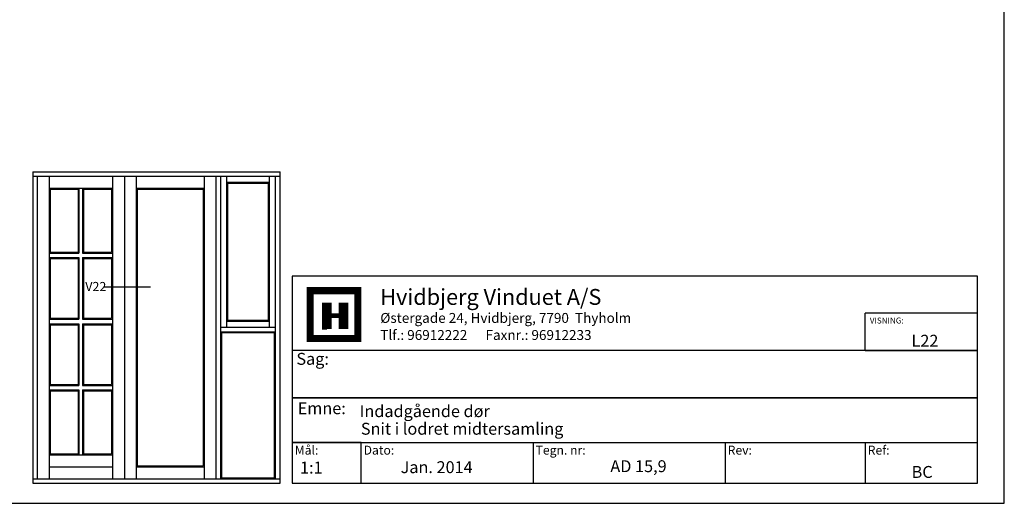
# Model space of a CAD drawing. Extents: x 2798 to 3082, y -312 to -116.
# Drawn here: x 2921 to 3082, y -312 to -233 of the extents above; entities that cross this region are included whole.
import ezdxf

# ---------------------------------------------------------------- set-up
doc = ezdxf.new("R2010")
doc.units = 0
doc.header["$LTSCALE"] = 0.2
for name, color, linetype in [('1', 7, 'CONTINUOUS'), ('HOVED', 7, 'CONTINUOUS'), ('vinduer', 7, 'CONTINUOUS')]:
    doc.layers.add(name, color=color, linetype=linetype)
doc.styles.add('Ariel', font='arial.ttf', dxfattribs={"height": 5})
doc.styles.add('DIMTEKST', font='arial.ttf', dxfattribs={"height": 6})
doc.styles.add('TEKST', font='romand.shx', dxfattribs={"height": 3})

msp = doc.modelspace()

# ---------------------------------------------------------------- linework, layer by layer
at = {"layer": '1', "color": 4}
for p, q in [((3077.46, -275), (2965.28, -275)), ((2965.28, -275), (2965.28, -308.91)), ((3077.46, -308.91), (3077.46, -275)), ((3059.08, -287.18), (3059.08, -281.09)), ((3077.46, -281.09), (3059.08, -281.09)), ((3077.46, -287.18), (3077.46, -281.09)), ((3077.46, -287.18), (2965.28, -287.18)), ((2965.28, -287.18), (2965.28, -294.91)), ((3059.08, -287.18), (3077.46, -287.18)), ((3077.46, -294.91), (3077.46, -287.18)), ((2965.28, -294.91), (3077.46, -294.91)), ((3077.46, -294.91), (2965.28, -294.91)), ((2965.28, -294.91), (2965.28, -302.23)), ((3077.46, -302.23), (3077.46, -294.91)), ((2965.28, -302.23), (3077.46, -302.23)), ((2976.55, -302.23), (2965.28, -302.23)), ((2965.28, -302.23), (2965.28, -308.91)), ((2976.55, -308.91), (2976.55, -302.23)), ((3004.7, -302.23), (3004.7, -308.91)), ((3036.16, -302.23), (3036.16, -308.91)), ((3059.08, -302.23), (3059.08, -308.91)), ((2965.28, -308.91), (3077.46, -308.91)), ((2965.28, -308.91), (2976.55, -308.91))]:
    msp.add_line(p, q, dxfattribs=at)
at = {"layer": '1', "color": 7}
for p, q in [((2968.2, -285.21), (2968.2, -277.39)), ((2968.2, -277.39), (2972.11, -277.39)), ((2972.11, -277.39), (2976.02, -277.39)), ((2976.02, -277.39), (2976.02, -285.21)), ((2976.02, -285.21), (2968.2, -285.21))]:
    msp.add_line(p, q, dxfattribs=at)
at = {"layer": 'HOVED', "color": 7}
msp.add_line((2970.16, -283.64), (2970.94, -283.64), dxfattribs=at)
at = {"layer": 'HOVED', "color": 1}
msp.add_lwpolyline([(3081.86, -116.19), (2798.36, -116.19), (2798.36, -312.19), (3081.86, -312.19)], close=True, dxfattribs=at)
at = {"layer": 'HOVED', "color": 7, "const_width": 1.17}
msp.add_lwpolyline([(2972.11, -277.39), (2976.02, -277.39), (2976.02, -285.21), (2968.2, -285.21), (2968.2, -277.39)], close=True, dxfattribs=at)
at = {"layer": 'HOVED', "color": 1}
for points, const_width in [([(2970.94, -283.64), (2970.94, -279.34)], 1.56), ([(2973.67, -283.64), (2973.67, -279.34)], 1.56), ([(2971.72, -281.49), (2972.89, -281.49)], 0.782)]:
    msp.add_lwpolyline(points, dxfattribs=dict(at, const_width=const_width))
at = {"layer": 'vinduer'}
for p, q in [((2922.78, -257.91), (2937.78, -257.91)), ((2922.78, -257.91), (2922.78, -308.91)), ((2937.78, -257.91), (2952.78, -257.91)), ((2952.78, -257.91), (2963.28, -257.91)), ((2963.28, -308.91), (2963.28, -257.91)), ((2922.78, -258.66), (2937.78, -258.66)), ((2923.53, -258.66), (2923.53, -308.16)), ((2925.48, -258.66), (2925.48, -308.16)), ((2935.83, -258.66), (2935.83, -308.16)), ((2937.78, -258.66), (2952.78, -258.66)), ((2937.78, -258.66), (2937.78, -308.16)), ((2939.73, -258.66), (2939.73, -308.16)), ((2950.83, -258.66), (2950.83, -308.16)), ((2952.78, -258.66), (2963.28, -258.66)), ((2952.78, -258.66), (2952.78, -308.16)), ((2953.53, -258.66), (2953.53, -308.16)), ((2954.5, -258.66), (2954.5, -283.41)), ((2961.55, -283.41), (2961.55, -258.66)), ((2962.53, -308.16), (2962.53, -258.66)), ((2925.48, -260.61), (2935.83, -260.61)), ((2925.48, -260.61), (2925.48, -283.41)), ((2925.63, -260.76), (2930.2, -260.76)), ((2925.63, -260.76), (2925.63, -271.07)), ((2925.63, -271.07), (2925.63, -260.76)), ((2930.2, -260.76), (2930.2, -271.07)), ((2930.35, -260.61), (2930.35, -271.22)), ((2930.95, -260.61), (2930.95, -271.22)), ((2931.1, -260.76), (2935.68, -260.76)), ((2931.1, -260.76), (2931.1, -271.07)), ((2935.68, -260.76), (2935.68, -271.07)), ((2939.73, -260.61), (2950.83, -260.61)), ((2939.88, -260.76), (2950.68, -260.76)), ((2939.88, -260.76), (2939.88, -306.06)), ((2950.68, -260.76), (2950.68, -306.06)), ((2954.5, -259.63), (2961.55, -259.63)), ((2954.65, -259.78), (2961.4, -259.78)), ((2954.65, -259.78), (2954.65, -282.28)), ((2961.4, -282.28), (2961.4, -259.78)), ((2925.48, -271.22), (2930.35, -271.22)), ((2925.48, -271.97), (2930.35, -271.97)), ((2925.63, -271.07), (2930.2, -271.07)), ((2925.63, -272.12), (2925.63, -281.91)), ((2925.63, -281.91), (2925.63, -272.12)), ((2925.63, -272.12), (2930.2, -272.12)), ((2930.2, -272.12), (2930.2, -281.91)), ((2930.35, -271.97), (2930.35, -282.06)), ((2930.95, -271.22), (2935.83, -271.22)), ((2930.95, -271.97), (2930.95, -282.06)), ((2930.95, -271.97), (2935.83, -271.97)), ((2931.1, -271.07), (2935.68, -271.07)), ((2931.1, -272.12), (2931.1, -281.91)), ((2931.1, -272.12), (2935.68, -272.12)), ((2935.68, -272.12), (2935.68, -281.91)), ((2934.42, -276.76), (2942.04, -276.76)), ((2925.48, -282.06), (2930.35, -282.06)), ((2925.63, -281.91), (2930.2, -281.91)), ((2930.95, -282.06), (2935.83, -282.06)), ((2931.1, -281.91), (2935.68, -281.91)), ((2925.48, -282.81), (2930.35, -282.81)), ((2925.48, -283.41), (2925.48, -304.26)), ((2925.63, -282.96), (2925.63, -292.74)), ((2925.63, -292.74), (2925.63, -282.96)), ((2925.63, -282.96), (2930.2, -282.96)), ((2930.2, -282.96), (2930.2, -292.74)), ((2930.35, -282.81), (2930.35, -292.89)), ((2930.95, -282.81), (2930.95, -292.89)), ((2930.95, -282.81), (2935.83, -282.81)), ((2931.1, -282.96), (2931.1, -292.74)), ((2931.1, -282.96), (2935.68, -282.96)), ((2935.68, -282.96), (2935.68, -292.74)), ((2962.53, -283.41), (2953.53, -283.41)), ((2961.55, -282.43), (2954.5, -282.43)), ((2961.4, -282.28), (2954.65, -282.28)), ((2962.53, -284.16), (2953.53, -284.16)), ((2953.68, -284.31), (2953.68, -308.01)), ((2962.38, -284.31), (2953.68, -284.31)), ((2962.38, -308.01), (2962.38, -284.31)), ((2925.48, -292.89), (2930.35, -292.89)), ((2925.63, -292.74), (2930.2, -292.74)), ((2930.95, -292.89), (2935.83, -292.89)), ((2931.1, -292.74), (2935.68, -292.74)), ((2925.48, -293.64), (2930.35, -293.64)), ((2925.63, -293.79), (2925.63, -304.11)), ((2925.63, -304.11), (2925.63, -293.79)), ((2925.63, -293.79), (2930.2, -293.79)), ((2930.2, -293.79), (2930.2, -304.11)), ((2930.35, -293.64), (2930.35, -304.26)), ((2930.95, -293.64), (2930.95, -304.26)), ((2930.95, -293.64), (2935.83, -293.64)), ((2931.1, -293.79), (2931.1, -304.11)), ((2931.1, -293.79), (2935.68, -293.79)), ((2935.68, -293.79), (2935.68, -304.11)), ((2925.48, -304.26), (2935.83, -304.26)), ((2925.63, -304.11), (2930.2, -304.11)), ((2931.1, -304.11), (2935.68, -304.11)), ((2925.48, -306.21), (2935.83, -306.21)), ((2939.73, -306.21), (2950.83, -306.21)), ((2939.88, -306.06), (2950.68, -306.06)), ((2922.78, -308.16), (2963.28, -308.16)), ((2922.78, -308.91), (2963.28, -308.91)), ((2953.68, -308.01), (2962.38, -308.01))]:
    msp.add_line(p, q, dxfattribs=at)

# ---------------------------------------------------------------- texts
at = {"layer": '1', "style": 'Ariel'}
for s, height, p in [('Hvidbjerg Vinduet A/S', 2.6, (2979.69, -279.71)), ('VISNING:', 0.975, (3059.84, -282.76)), ('L22', 1.95, (3066.67, -286.56)), ('Indadgående dør', 1.95, (2976.31, -298.08)), ('Snit i lodret midtersamling', 1.95, (2976.51, -300.96)), ('1:1', 1.95, (2966.55, -307.31)), ('BC', 1.95, (3066.69, -308.03))]:
    msp.add_text(s, height=height, dxfattribs=at).set_placement(p)
at = {"layer": '1', "color": 7, "style": 'DIMTEKST'}
for s, height, p in [('Østergade 24, Hvidbjerg, 7790  Thyholm', 1.625, (2979.69, -282.66)), ('Tlf.: 96912222      Faxnr.: 96912233', 1.625, (2979.69, -285.45)), ('Sag:', 1.95, (2965.95, -289.52)), ('Emne: ', 1.95, (2966.17, -297.6)), ('Mål:', 1.462, (2965.69, -304.22)), ('Dato:', 1.462, (2976.96, -304.22)), ('Tegn. nr:', 1.462, (3005.12, -304.22)), ('Rev:', 1.462, (3036.57, -304.22)), ('Ref:', 1.462, (3059.5, -304.22))]:
    msp.add_text(s, height=height, dxfattribs=at).set_placement(p)
at = {"layer": '1', "color": 0, "style": 'Ariel'}
for s, p in [('Jan. 2014', (2983.02, -307.25)), ('AD 15,9', (3017.36, -307.09))]:
    msp.add_text(s, height=1.95, dxfattribs=at).set_placement(p)
at = {"layer": 'vinduer', "insert": (2931.38, -275.96), "char_height": 1.5, "width": 4.8967, "attachment_point": 1, "style": 'TEKST'}
msp.add_mtext('{\\f@Arial Unicode MS|b0|i0|c0|p34;V22}', dxfattribs=at)

doc.saveas('drawing.dxf')
